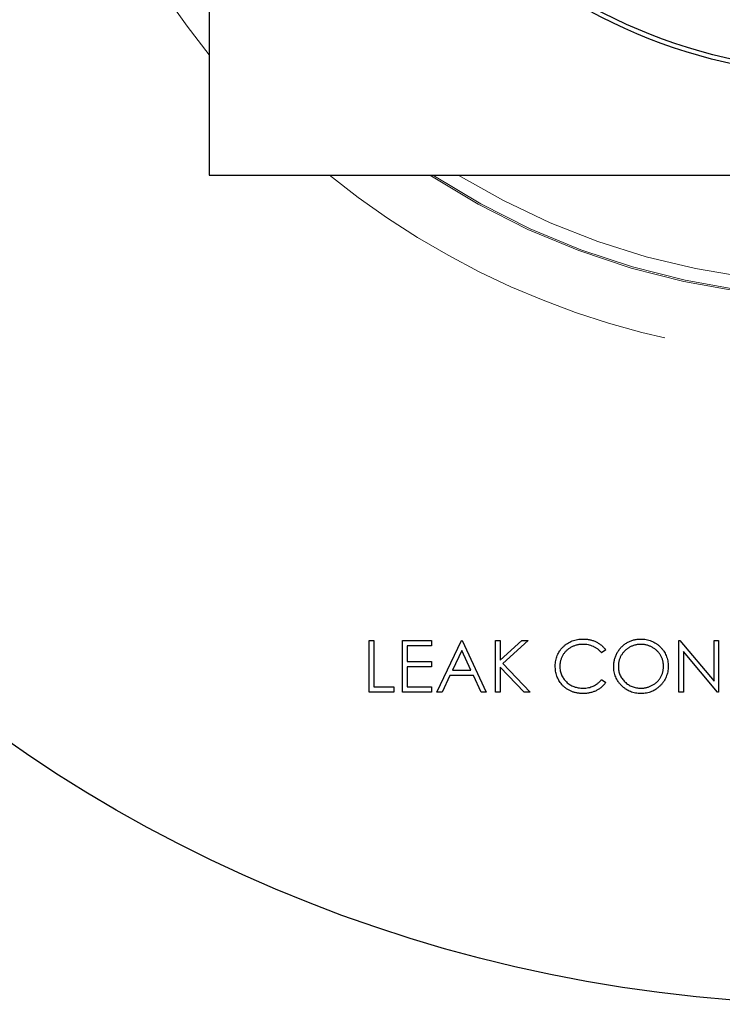
# Model space of a CAD drawing. Units: millimetres. Extents: x 5 to 290, y 5 to 205.
# Drawn here: x 50 to 62, y 131 to 147 of the extents above; entities that cross this region are included whole.
import ezdxf

# ---------------------------------------------------------------- set-up
doc = ezdxf.new("R2010")
doc.units = ezdxf.units.MM
doc.linetypes.add('PHANTOM', pattern=[12.7, 6.35, -1.27, 1.27, -1.27, 1.27, -1.27])

msp = doc.modelspace()

# ---------------------------------------------------------------- linework, layer by layer
at = {"color": 7, "linetype": 'Continuous', "lineweight": 25}
for p, q in [((53.05, 166.0583), (53.05, 144.5583)), ((53.05, 144.5583), (74.55, 144.5583)), ((55.7511, 136.7035), (55.8296, 136.7035)), ((55.7511, 135.8285), (55.7511, 136.7035)), ((55.8296, 136.7035), (55.8296, 135.9182)), ((56.312, 136.7035), (56.8056, 136.7035)), ((56.312, 135.8285), (56.312, 136.7035)), ((56.8056, 136.7035), (56.8056, 136.6137)), ((56.8954, 135.8285), (57.3104, 136.7035)), ((57.3104, 136.7035), (57.3216, 136.7035)), ((57.3216, 136.7035), (57.7255, 135.8285)), ((57.8825, 136.7035), (57.9611, 136.7035)), ((57.8825, 135.8285), (57.8825, 136.7035)), ((57.9611, 136.7035), (57.9611, 136.3703)), ((57.9611, 136.3703), (58.3258, 136.7035)), ((58.4378, 136.7035), (58.0079, 136.3109)), ((58.3258, 136.7035), (58.4378, 136.7035)), ((60.9787, 135.8285), (60.9787, 136.7035)), ((60.9787, 136.7035), (60.9952, 136.7035)), ((60.9952, 136.7035), (61.5732, 136.0148)), ((61.5732, 136.0148), (61.5732, 136.7035)), ((61.5732, 136.7035), (61.6518, 136.7035)), ((61.6518, 136.7035), (61.6518, 135.8285)), ((56.8056, 136.6137), (56.3905, 136.6137)), ((56.3905, 136.6137), (56.3905, 136.3445)), ((57.3151, 136.5329), (57.1567, 136.1987)), ((57.4694, 136.1987), (57.3151, 136.5329)), ((59.7447, 136.5429), (59.676, 136.4903)), ((61.6339, 135.8285), (61.0572, 136.5156)), ((61.0572, 136.5156), (61.0572, 135.8285)), ((56.3905, 136.3445), (56.8056, 136.3445)), ((56.8056, 136.3445), (56.8056, 136.2548)), ((56.8056, 136.2548), (56.3905, 136.2548)), ((56.3905, 136.2548), (56.3905, 135.9182)), ((57.1567, 136.1987), (57.4694, 136.1987)), ((57.9611, 136.2507), (57.9611, 135.8285)), ((58.3668, 135.8285), (57.9611, 136.2507)), ((58.0079, 136.3109), (58.4715, 135.8285)), ((57.1141, 136.1089), (56.9811, 135.8285)), ((57.5108, 136.1089), (57.1141, 136.1089)), ((57.6401, 135.8285), (57.5108, 136.1089)), ((59.676, 136.0416), (59.7447, 135.9896)), ((55.8296, 135.9182), (56.1662, 135.9182)), ((56.1662, 135.9182), (56.1662, 135.8285)), ((56.3905, 135.9182), (56.8056, 135.9182)), ((56.8056, 135.9182), (56.8056, 135.8285)), ((56.1662, 135.8285), (55.7511, 135.8285)), ((56.8056, 135.8285), (56.312, 135.8285)), ((56.9811, 135.8285), (56.8954, 135.8285)), ((57.7255, 135.8285), (57.6401, 135.8285)), ((57.9611, 135.8285), (57.8825, 135.8285)), ((58.4715, 135.8285), (58.3668, 135.8285)), ((61.0572, 135.8285), (60.9787, 135.8285)), ((61.6518, 135.8285), (61.6339, 135.8285))]:
    msp.add_line(p, q, dxfattribs=at)
for radius in [24.75, 9.075, 9]:
    msp.add_circle((63.8, 155.3083), radius, dxfattribs=at)
at = {"color": 7, "linetype": 'PHANTOM', "lineweight": 18}
for radius, start, end in [(13.8405, 140.96009, 219.03991), (13.8405, 230.96009, 309.03991), (12.8405, 236.84489, 303.15511), (12.8148, 237.02126, 302.97874), (12.5866, 238.65841, 301.34159)]:
    msp.add_arc((63.8, 155.3083), radius, start, end, dxfattribs=at)
at = {"color": 7, "linetype": 'Continuous', "lineweight": 25}
for points, knots in [([(58.8921, 136.2711), (58.8925, 136.2868), (58.8933, 136.3178), (58.8998, 136.3632), (58.9103, 136.4068), (58.9251, 136.4483), (58.9439, 136.4881), (58.9672, 136.5258), (58.9946, 136.5617), (59.026, 136.5952), (59.0604, 136.6258), (59.0972, 136.6528), (59.1364, 136.6752), (59.1775, 136.6939), (59.2209, 136.7084), (59.2664, 136.7184), (59.314, 136.7247), (59.3465, 136.7255), (59.363, 136.7259)], [0, 0, 0, 0, 0.0645578, 0.1270135, 0.1879548, 0.2480139, 0.3077477, 0.3682345, 0.4294698, 0.4927434, 0.5562578, 0.6182168, 0.6796555, 0.7412455, 0.8034153, 0.8668155, 0.9323283, 1, 1, 1, 1]), ([(59.363, 136.7259), (59.373, 136.7258), (59.3929, 136.7256), (59.4223, 136.7232), (59.451, 136.7194), (59.4789, 136.7141), (59.5062, 136.7075), (59.5326, 136.699), (59.5584, 136.6892), (59.5833, 136.678), (59.6073, 136.6654), (59.6303, 136.6515), (59.6522, 136.6364), (59.6731, 136.6203), (59.6926, 136.6027), (59.7113, 136.5841), (59.7287, 136.5641), (59.7394, 136.55), (59.7447, 136.5429)], [0, 0, 0, 0, 0.06854754, 0.13568295, 0.20121499, 0.26568223, 0.32926683, 0.39239543, 0.45506976, 0.51712685, 0.57879004, 0.63973986, 0.7001915, 0.75980624, 0.81962832, 0.87935479, 0.93951161, 1, 1, 1, 1]), ([(59.8793, 136.2621), (59.8795, 136.2725), (59.8797, 136.2932), (59.8829, 136.3239), (59.8876, 136.3542), (59.8942, 136.3838), (59.9029, 136.4128), (59.9132, 136.4413), (59.9257, 136.4691), (59.9399, 136.4963), (59.9557, 136.5225), (59.9732, 136.5472), (59.9917, 136.5707), (60.012, 136.5923), (60.0334, 136.6128), (60.0562, 136.6317), (60.0804, 136.6493), (60.106, 136.6652), (60.1324, 136.6795), (60.1597, 136.6918), (60.1873, 136.7024), (60.2156, 136.711), (60.2443, 136.7177), (60.2736, 136.7223), (60.3034, 136.7255), (60.3235, 136.7258), (60.3337, 136.7259)], [0, 0, 0, 0, 0.043209, 0.0858729, 0.12812, 0.170152, 0.2119176, 0.253753, 0.2960064, 0.3384434, 0.3810154, 0.4228205, 0.4640891, 0.5051258, 0.545975, 0.5869852, 0.6283386, 0.6700838, 0.7119916, 0.7530392, 0.7940494, 0.8348855, 0.8754983, 0.9165473, 0.9580038, 1, 1, 1, 1]), ([(60.3337, 136.7259), (60.3499, 136.7255), (60.3817, 136.7247), (60.4284, 136.7185), (60.4731, 136.7079), (60.516, 136.6936), (60.5566, 136.6747), (60.5953, 136.6518), (60.6319, 136.6246), (60.6659, 136.5935), (60.6971, 136.5597), (60.7246, 136.5236), (60.7476, 136.4854), (60.7665, 136.4453), (60.7813, 136.4033), (60.7915, 136.3593), (60.798, 136.3134), (60.7988, 136.2822), (60.7992, 136.2663)], [0, 0, 0, 0, 0.06657, 0.130749, 0.1934128, 0.2549894, 0.3161136, 0.3772618, 0.4394008, 0.5029706, 0.566525, 0.6282311, 0.6890906, 0.7493447, 0.8101696, 0.8716098, 0.9348692, 1, 1, 1, 1]), ([(59.358, 136.6362), (59.3493, 136.6361), (59.3318, 136.6359), (59.3059, 136.6332), (59.2805, 136.6295), (59.2555, 136.624), (59.2311, 136.617), (59.2071, 136.6086), (59.1838, 136.5983), (59.1609, 136.5868), (59.139, 136.5739), (59.1182, 136.5599), (59.0987, 136.5448), (59.0804, 136.5286), (59.0634, 136.5114), (59.0477, 136.4931), (59.0334, 136.4736), (59.0202, 136.4533), (59.0084, 136.4322), (58.9985, 136.4102), (58.9898, 136.3876), (58.9829, 136.3643), (58.9774, 136.3405), (58.9736, 136.3159), (58.971, 136.2908), (58.9708, 136.2737), (58.9707, 136.2651)], [0, 0, 0, 0, 0.0439549, 0.0875019, 0.1304626, 0.172752, 0.2154031, 0.2576498, 0.3001527, 0.3431215, 0.3859252, 0.4276857, 0.468818, 0.5094918, 0.549883, 0.58998, 0.6304052, 0.6708686, 0.7113839, 0.7516273, 0.7917756, 0.8324589, 0.873319, 0.914543, 0.9569236, 1, 1, 1, 1]), ([(59.676, 136.4903), (59.6711, 136.4962), (59.6614, 136.5078), (59.6457, 136.5241), (59.6294, 136.5393), (59.6124, 136.5537), (59.5945, 136.5665), (59.576, 136.5786), (59.5567, 136.5894), (59.53, 136.6025), (59.4951, 136.6162), (59.4511, 136.6277), (59.4053, 136.635), (59.374, 136.6358), (59.358, 136.6362)], [0, 0, 0, 0, 0.0631633, 0.1254749, 0.1871212, 0.2482943, 0.3092949, 0.3698501, 0.4309734, 0.492456, 0.616148, 0.7408437, 0.8681826, 1, 1, 1, 1]), ([(60.3375, 136.6362), (60.3292, 136.6361), (60.3127, 136.6359), (60.2881, 136.6332), (60.2639, 136.6294), (60.2399, 136.624), (60.2164, 136.6167), (60.1931, 136.6082), (60.1702, 136.5979), (60.1478, 136.5863), (60.1261, 136.5734), (60.1056, 136.5592), (60.0862, 136.5439), (60.0681, 136.5276), (60.0513, 136.5101), (60.0354, 136.4918), (60.0211, 136.472), (60.0079, 136.4514), (59.9962, 136.43), (59.9858, 136.4079), (59.9772, 136.3851), (59.9703, 136.3617), (59.9645, 136.3378), (59.9608, 136.3132), (59.9581, 136.2881), (59.9579, 136.2711), (59.9579, 136.2625)], [0, 0, 0, 0, 0.0420233, 0.0836449, 0.1249838, 0.1662475, 0.2077016, 0.2496311, 0.2917418, 0.3347429, 0.3774602, 0.4195563, 0.4610442, 0.5020963, 0.5428907, 0.5838008, 0.6248636, 0.6662247, 0.7073992, 0.7485567, 0.7896546, 0.8307397, 0.8720701, 0.9139934, 0.9564981, 1, 1, 1, 1]), ([(60.7207, 136.2665), (60.7206, 136.275), (60.7204, 136.2918), (60.7177, 136.3167), (60.714, 136.341), (60.7085, 136.3647), (60.7015, 136.3877), (60.6929, 136.41), (60.6827, 136.4318), (60.671, 136.453), (60.6578, 136.4733), (60.6434, 136.4927), (60.6276, 136.5108), (60.6107, 136.5281), (60.5924, 136.5443), (60.5728, 136.5593), (60.552, 136.5734), (60.5301, 136.5862), (60.5074, 136.598), (60.4841, 136.6081), (60.4605, 136.6167), (60.4366, 136.6241), (60.4123, 136.6294), (60.3876, 136.6332), (60.3627, 136.6359), (60.3459, 136.6361), (60.3375, 136.6362)], [0, 0, 0, 0, 0.0429151, 0.08513, 0.1264733, 0.167453, 0.2079763, 0.2482494, 0.28875, 0.3296699, 0.3705373, 0.4111286, 0.4518189, 0.4924059, 0.5334859, 0.5752631, 0.6174406, 0.6606717, 0.7039402, 0.7468675, 0.7890793, 0.831104, 0.873238, 0.9151658, 0.9573807, 1, 1, 1, 1]), ([(59.0031, 135.9591), (58.9942, 135.97), (58.9766, 135.9916), (58.9541, 136.0267), (58.9348, 136.0633), (58.9192, 136.1016), (58.907, 136.1416), (58.8986, 136.1833), (58.8931, 136.2266), (58.8925, 136.2561), (58.8921, 136.2711)], [0, 0, 0, 0, 0.1243285, 0.247156, 0.3687797, 0.4907339, 0.6136138, 0.7389576, 0.8673106, 1, 1, 1, 1]), ([(58.9707, 136.2651), (58.971, 136.2522), (58.9716, 136.2268), (58.9771, 136.1896), (58.9855, 136.154), (58.9981, 136.1201), (59.0135, 136.0876), (59.0331, 136.0571), (59.0557, 136.028), (59.0818, 136.001), (59.1104, 135.9764), (59.1411, 135.9547), (59.1738, 135.9366), (59.2081, 135.9216), (59.2444, 135.91), (59.2825, 135.9019), (59.3224, 135.8966), (59.3496, 135.896), (59.3635, 135.8958)], [0, 0, 0, 0, 0.0643232, 0.1262901, 0.1867265, 0.2461464, 0.3055756, 0.3654294, 0.4263263, 0.4888399, 0.551725, 0.6139186, 0.6754838, 0.7373339, 0.800229, 0.8645023, 0.9310407, 1, 1, 1, 1]), ([(60.3407, 135.806), (60.3248, 135.8064), (60.2936, 135.8072), (60.2477, 135.8137), (60.2036, 135.824), (60.1615, 135.8386), (60.1213, 135.8575), (60.0829, 135.8806), (60.0465, 135.9079), (60.0124, 135.939), (59.9812, 135.9727), (59.954, 136.009), (59.931, 136.0469), (59.9121, 136.0866), (59.8972, 136.1279), (59.8871, 136.1712), (59.8805, 136.2161), (59.8797, 136.2466), (59.8793, 136.2621)], [0, 0, 0, 0, 0.0658189, 0.1297465, 0.192072, 0.2534594, 0.3145696, 0.3762799, 0.4390257, 0.503267, 0.5674928, 0.6297048, 0.6909996, 0.7514517, 0.8120044, 0.8731497, 0.9356355, 1, 1, 1, 1]), ([(59.9579, 136.2625), (59.9582, 136.2498), (59.9588, 136.225), (59.9643, 136.1885), (59.9727, 136.1535), (59.9852, 136.1201), (60.0008, 136.088), (60.0201, 136.0575), (60.0429, 136.0287), (60.0688, 136.0016), (60.0971, 135.9769), (60.1272, 135.9552), (60.1587, 135.9368), (60.1917, 135.9219), (60.2261, 135.91), (60.262, 135.9019), (60.2993, 135.8966), (60.3246, 135.8961), (60.3375, 135.8958)], [0, 0, 0, 0, 0.064504, 0.12689932, 0.18774654, 0.24814973, 0.30858606, 0.36958301, 0.43182697, 0.49617972, 0.56066785, 0.62350446, 0.68526041, 0.74653682, 0.80832735, 0.87048619, 0.93431688, 1, 1, 1, 1]), ([(60.3375, 135.8958), (60.3462, 135.8959), (60.3633, 135.8961), (60.3888, 135.8985), (60.4139, 135.9023), (60.4385, 135.9078), (60.4625, 135.9147), (60.4861, 135.9228), (60.5091, 135.933), (60.5317, 135.9442), (60.5533, 135.957), (60.5739, 135.9708), (60.593, 135.986), (60.6111, 136.0021), (60.628, 136.0194), (60.6436, 136.0377), (60.6579, 136.0574), (60.671, 136.078), (60.6827, 136.0994), (60.6929, 136.1216), (60.7015, 136.1443), (60.7085, 136.1676), (60.714, 136.1915), (60.7177, 136.216), (60.7204, 136.241), (60.7206, 136.258), (60.7207, 136.2665)], [0, 0, 0, 0, 0.0436332, 0.0865378, 0.1291773, 0.1714363, 0.2134159, 0.255266, 0.2973695, 0.3399407, 0.3823475, 0.4239529, 0.4648712, 0.5055723, 0.5460026, 0.586568, 0.6270648, 0.6682707, 0.7095492, 0.7504282, 0.7910962, 0.8320271, 0.873136, 0.9146108, 0.956956, 1, 1, 1, 1]), ([(60.7992, 136.2663), (60.7988, 136.2506), (60.798, 136.2196), (60.7915, 136.174), (60.7812, 136.1303), (60.7666, 136.0883), (60.7478, 136.0482), (60.7246, 136.0099), (60.6973, 135.9736), (60.6663, 135.9395), (60.6324, 135.9082), (60.5961, 135.881), (60.5582, 135.8576), (60.5181, 135.8389), (60.4764, 135.8239), (60.4328, 135.8138), (60.3874, 135.8072), (60.3564, 135.8064), (60.3407, 135.806)], [0, 0, 0, 0, 0.0652265, 0.128569, 0.1903204, 0.251378, 0.3123875, 0.3737887, 0.4364312, 0.5005668, 0.5646868, 0.6271355, 0.6884554, 0.7492457, 0.8101552, 0.8716709, 0.9347735, 1, 1, 1, 1]), ([(59.3635, 135.8958), (59.3788, 135.8962), (59.4088, 135.897), (59.4529, 135.9041), (59.4951, 135.9155), (59.5354, 135.9315), (59.5738, 135.9522), (59.6102, 135.9774), (59.6447, 136.0072), (59.6654, 136.03), (59.676, 136.0416)], [0, 0, 0, 0, 0.1285152, 0.2529486, 0.3747547, 0.4959398, 0.6171806, 0.7409095, 0.8678111, 1, 1, 1, 1]), ([(59.364, 135.806), (59.3546, 135.8061), (59.336, 135.8062), (59.3085, 135.8083), (59.2818, 135.8112), (59.2558, 135.8155), (59.2305, 135.8206), (59.2061, 135.8274), (59.1824, 135.8351), (59.1594, 135.844), (59.1371, 135.8542), (59.1157, 135.8656), (59.095, 135.8783), (59.075, 135.8919), (59.0558, 135.9069), (59.0374, 135.9231), (59.0196, 135.9403), (59.0086, 135.9528), (59.0031, 135.9591)], [0, 0, 0, 0, 0.0696628, 0.1377496, 0.2039167, 0.2687799, 0.3324137, 0.3947535, 0.45618, 0.5169956, 0.5773959, 0.6371983, 0.6969992, 0.7567562, 0.8165539, 0.876948, 0.9381318, 1, 1, 1, 1]), ([(59.7447, 135.9896), (59.7392, 135.9824), (59.7281, 135.9682), (59.7103, 135.9481), (59.6915, 135.9293), (59.6716, 135.9117), (59.6508, 135.8952), (59.6288, 135.8801), (59.6058, 135.8663), (59.5819, 135.8536), (59.5573, 135.8424), (59.5318, 135.8328), (59.5056, 135.8245), (59.4786, 135.8177), (59.451, 135.8124), (59.4226, 135.8088), (59.3936, 135.8064), (59.3739, 135.8062), (59.364, 135.806)], [0, 0, 0, 0, 0.0616742, 0.1230531, 0.183475, 0.2437265, 0.3042789, 0.3648629, 0.4259462, 0.4873912, 0.5492204, 0.6111436, 0.6735285, 0.7369615, 0.8007853, 0.8660126, 0.9321007, 1, 1, 1, 1])]:
    msp.add_open_spline(points, degree=3, knots=knots, dxfattribs=at)

doc.saveas('drawing.dxf')
